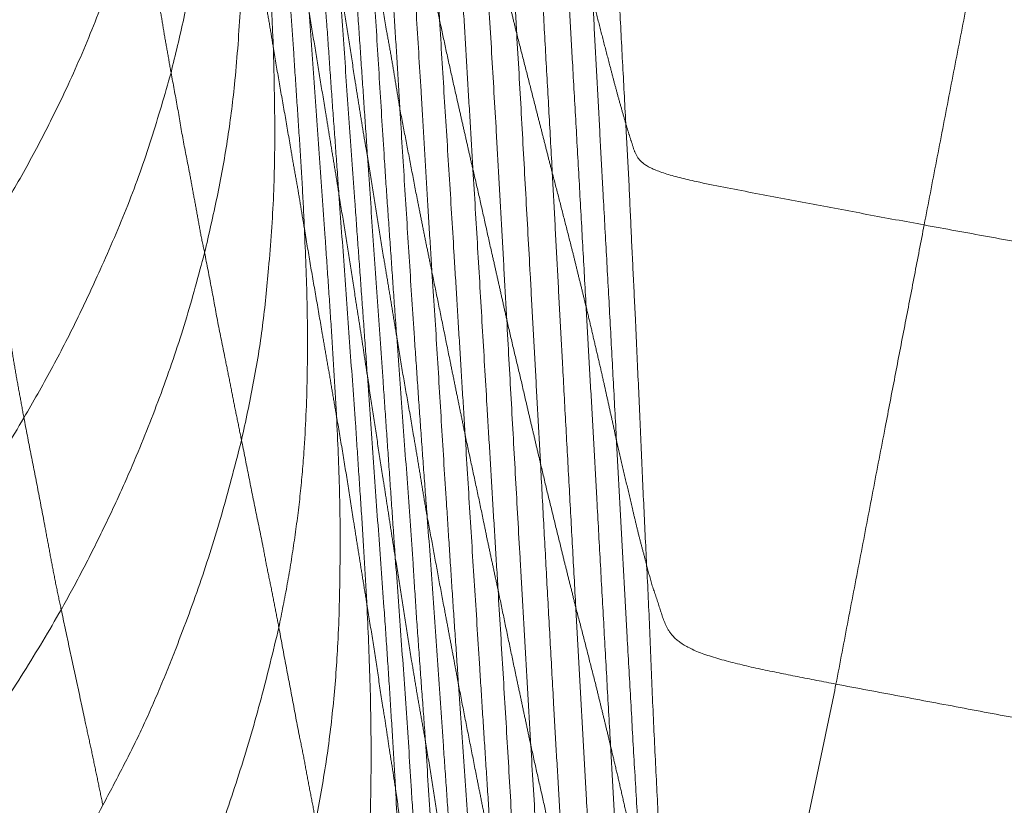
# Model space of a CAD drawing. Units: millimetres. Extents: x 0 to 420, y 0 to 297.
# Drawn here: x 166 to 170, y 80 to 83 of the extents above; entities that cross this region are included whole.
import ezdxf

# ---------------------------------------------------------------- set-up
doc = ezdxf.new("R2010")
doc.units = ezdxf.units.MM
doc.linetypes.add('SLD-Centrada-doble', pattern=[12.7, 6.35, -1.27, 1.27, -1.27, 1.27, -1.27])

msp = doc.modelspace()

# ---------------------------------------------------------------- linework, layer by layer
at = {"color": 8, "linetype": 'SLD-Centrada-doble', "lineweight": 18}
for points, knots in [([(167.86597, 85.00852), (167.87286, 84.8983), (167.88667, 84.67747), (167.90754, 84.34611), (167.92578, 84.05999), (167.94111, 83.81934), (167.95279, 83.62407), (167.96497, 83.42881), (167.97305, 83.29866), (167.97709, 83.23356)], [0, 0, 0, 0, 0.1863141, 0.3732683, 0.5600005, 0.66999, 0.7800183, 0.8899749, 1, 1, 1, 1]), ([(168.20405, 85.00464), (168.21049, 84.89087), (168.22341, 84.66303), (168.24241, 84.32129), (168.25891, 84.0262), (168.27274, 83.77805), (168.28402, 83.57678), (168.29551, 83.3755), (168.30316, 83.24134), (168.30698, 83.17423)], [0, 0, 0, 0, 0.18644, 0.3733956, 0.560113, 0.6700846, 0.7801013, 0.8900007, 1, 1, 1, 1]), ([(167.16957, 84.78316), (167.17632, 84.68041), (167.18997, 84.47267), (167.20768, 84.16154), (167.22448, 83.89089), (167.23812, 83.66384), (167.24861, 83.47969), (167.25833, 83.2954), (167.26395, 83.17244), (167.26676, 83.11093)], [0, 0, 0, 0, 0.1839844, 0.3719712, 0.5593169, 0.6694784, 0.7795886, 0.8897269, 1, 1, 1, 1]), ([(168.77328, 82.78946), (168.7687, 82.8774), (168.75949, 83.05409), (168.74553, 83.3189), (168.73151, 83.58404), (168.71488, 83.85269), (168.70074, 84.12638), (168.68362, 84.40493), (168.67604, 84.59127), (168.67225, 84.68456)], [0, 0, 0, 0, 0.13920123, 0.2796565, 0.41915145, 0.5589139, 0.70518873, 0.85241894, 1, 1, 1, 1]), ([(167.01191, 84.61467), (167.01089, 84.51439), (167.00885, 84.31344), (166.99567, 84.01179), (166.96923, 83.73192), (166.93064, 83.47427), (166.88596, 83.23971), (166.8479, 83.08425), (166.82895, 83.00683)], [0, 0, 0, 0, 0.1862098, 0.3731395, 0.5598694, 0.706395, 0.8537874, 1, 1, 1, 1]), ([(167.70148, 84.59248), (167.70824, 84.48439), (167.72178, 84.26779), (167.74224, 83.94284), (167.7587, 83.66206), (167.77297, 83.42597), (167.78442, 83.23446), (167.79607, 83.04292), (167.80373, 82.91525), (167.80756, 82.85139)], [0, 0, 0, 0, 0.1862716, 0.3732603, 0.5600021, 0.669988, 0.78002, 0.889969, 1, 1, 1, 1]), ([(168.45929, 82.57757), (168.45452, 82.66359), (168.44496, 82.83641), (168.43047, 83.09534), (168.41611, 83.35472), (168.40277, 83.59508), (168.39025, 83.81711), (168.37888, 84.0206), (168.36746, 84.2241), (168.35951, 84.35973), (168.35554, 84.42757)], [0, 0, 0, 0, 0.1394683, 0.2801953, 0.4199807, 0.5600018, 0.6699821, 0.7800285, 0.889972, 1, 1, 1, 1]), ([(167.55419, 84.36676), (167.56092, 84.26004), (167.5744, 84.04631), (167.59716, 83.72581), (167.61506, 83.44905), (167.63065, 83.21628), (167.64352, 83.02747), (167.65629, 82.8385), (167.66485, 82.71256), (167.66913, 82.64955)], [0, 0, 0, 0, 0.1863928, 0.3733073, 0.5600445, 0.6698147, 0.7799774, 0.8899017, 1, 1, 1, 1]), ([(168.01055, 84.38971), (168.0176, 84.27812), (168.03173, 84.05469), (168.05299, 83.71951), (168.0701, 83.42983), (168.08465, 83.18608), (168.09642, 82.98829), (168.10821, 82.79049), (168.11606, 82.65863), (168.11999, 82.59268)], [0, 0, 0, 0, 0.1863314, 0.3730719, 0.559803, 0.6698376, 0.7799197, 0.8899199, 1, 1, 1, 1]), ([(170.04919, 82.35575), (170.06676, 82.44702), (170.10207, 82.63039), (170.15507, 82.90527), (170.20833, 83.18056), (170.25769, 83.4357), (170.30334, 83.67137), (170.34506, 83.88737), (170.38691, 84.10339), (170.41486, 84.2474), (170.42883, 84.31941)], [0, 0, 0, 0, 0.1394572, 0.280186, 0.4199831, 0.5600117, 0.6699808, 0.7800171, 0.889987, 1, 1, 1, 1]), ([(167.43035, 84.16505), (167.4374, 84.06093), (167.45151, 83.85231), (167.47231, 83.53928), (167.49133, 83.26899), (167.50711, 83.04168), (167.52, 82.85729), (167.53359, 82.67294), (167.54243, 82.55004), (167.54685, 82.48857)], [0, 0, 0, 0, 0.1862724, 0.3732601, 0.5600015, 0.6699874, 0.7800208, 0.8899697, 1, 1, 1, 1]), ([(167.28917, 84.0431), (167.29604, 83.93732), (167.30979, 83.72547), (167.33253, 83.40777), (167.35066, 83.13333), (167.36606, 82.90251), (167.3785, 82.71525), (167.39053, 82.52792), (167.3964, 82.40289), (167.39933, 82.34034)], [0, 0, 0, 0, 0.1864026, 0.3732872, 0.5600037, 0.6699886, 0.7800211, 0.889969, 1, 1, 1, 1]), ([(167.83769, 83.91337), (167.8461, 83.87114), (167.86293, 83.78652), (167.88939, 83.6597), (167.91189, 83.5503), (167.93075, 83.45799), (167.94612, 83.38316), (167.96131, 83.30827), (167.97183, 83.25846), (167.97709, 83.23356)], [0, 0, 0, 0, 0.1862767, 0.3732392, 0.5599212, 0.6699406, 0.7800022, 0.88998, 1, 1, 1, 1]), ([(167.83769, 83.91337), (167.84441, 83.80415), (167.85785, 83.58532), (167.87811, 83.25707), (167.89524, 82.97339), (167.90944, 82.73494), (167.9211, 82.5415), (167.9326, 82.34805), (167.94056, 82.21914), (167.94454, 82.15466)], [0, 0, 0, 0, 0.1863122, 0.37325466, 0.56008291, 0.6700249, 0.7800683, 0.89000239, 1, 1, 1, 1]), ([(167.13449, 83.87932), (167.13587, 83.77702), (167.13863, 83.57201), (167.1258, 83.26402), (167.10506, 82.9781), (167.07162, 82.71454), (167.0276, 82.47489), (166.99089, 82.31593), (166.97261, 82.23678)], [0, 0, 0, 0, 0.1862611, 0.3732526, 0.5599992, 0.7065177, 0.8538641, 1, 1, 1, 1]), ([(167.13449, 83.87932), (167.14263, 83.83161), (167.15894, 83.73605), (167.18295, 83.59272), (167.20501, 83.46904), (167.22266, 83.36472), (167.23815, 83.28038), (167.25336, 83.19587), (167.26229, 83.13925), (167.26676, 83.11093)], [0, 0, 0, 0, 0.1864145, 0.3733289, 0.560043, 0.6700269, 0.7800427, 0.889976, 1, 1, 1, 1]), ([(168.60376, 82.00605), (168.59896, 82.09289), (168.58932, 82.26739), (168.57492, 82.52895), (168.56017, 82.79106), (168.54647, 83.03387), (168.5337, 83.25808), (168.52194, 83.46363), (168.5102, 83.66925), (168.50236, 83.80632), (168.49845, 83.87488)], [0, 0, 0, 0, 0.13938356, 0.28007074, 0.41998432, 0.55999042, 0.66990133, 0.77996511, 0.88994236, 1, 1, 1, 1]), ([(166.69245, 83.77565), (166.6643, 83.6833), (166.60788, 83.49824), (166.50657, 83.22429), (166.40034, 82.97341), (166.28799, 82.74657), (166.17887, 82.54127), (166.09647, 82.40862), (166.05545, 82.3426)], [0, 0, 0, 0, 0.1862666, 0.3732668, 0.5599831, 0.7065148, 0.8539218, 1, 1, 1, 1]), ([(166.69245, 83.77565), (166.70535, 83.70388), (166.73113, 83.56035), (166.76281, 83.38841), (166.78592, 83.2602), (166.79915, 83.17596), (166.81464, 83.09127), (166.82418, 83.03499), (166.82895, 83.00683)], [0, 0, 0, 0, 0.28004714, 0.55999655, 0.66997854, 0.78001575, 0.8899665, 1, 1, 1, 1]), ([(168.15967, 83.77125), (168.16891, 83.73421), (168.18744, 83.65999), (168.21525, 83.54849), (168.23894, 83.45225), (168.2588, 83.37124), (168.27489, 83.30561), (168.29093, 83.23994), (168.30163, 83.19614), (168.30698, 83.17423)], [0, 0, 0, 0, 0.1863076, 0.3732689, 0.5600036, 0.6699911, 0.7800195, 0.8899609, 1, 1, 1, 1]), ([(168.15967, 83.77125), (168.16642, 83.65825), (168.17994, 83.43187), (168.19976, 83.09213), (168.21719, 82.79876), (168.23111, 82.55198), (168.24226, 82.35178), (168.25339, 82.15155), (168.26071, 82.01808), (168.26437, 81.95132)], [0, 0, 0, 0, 0.1863194, 0.3732705, 0.5600019, 0.6699879, 0.7800201, 0.8899694, 1, 1, 1, 1]), ([(167.6814, 83.60909), (167.68944, 83.56206), (167.70556, 83.4678), (167.72701, 83.32627), (167.74715, 83.20409), (167.76646, 83.10145), (167.78015, 83.01811), (167.79409, 82.93475), (167.80307, 82.87918), (167.80756, 82.85139)], [0, 0, 0, 0, 0.186272, 0.3732643, 0.5600028, 0.6699881, 0.7800211, 0.8899704, 1, 1, 1, 1]), ([(167.6814, 83.60909), (167.68787, 83.50155), (167.70082, 83.28615), (167.72099, 82.96298), (167.73787, 82.6837), (167.75381, 82.44894), (167.76714, 82.25863), (167.78025, 82.06824), (167.78946, 81.94127), (167.79407, 81.87773)], [0, 0, 0, 0, 0.1862974, 0.3731354, 0.559928, 0.669953, 0.7799472, 0.8898714, 1, 1, 1, 1]), ([(167.54906, 83.40539), (167.55634, 83.35811), (167.57094, 83.26333), (167.59309, 83.12054), (167.61245, 82.99611), (167.62836, 82.8928), (167.64246, 82.80573), (167.65645, 82.71807), (167.66491, 82.67235), (167.66913, 82.64955)], [0, 0, 0, 0, 0.1862554, 0.3733607, 0.560218, 0.6702497, 0.7804878, 0.8905405, 1, 1, 1, 1]), ([(167.54906, 83.40539), (167.55618, 83.30019), (167.57045, 83.08938), (167.59145, 82.773), (167.61223, 82.49994), (167.62817, 82.26988), (167.64192, 82.08369), (167.65525, 81.89737), (167.6641, 81.773), (167.66853, 81.71072)], [0, 0, 0, 0, 0.1862137, 0.3731722, 0.5598549, 0.6700561, 0.779939, 0.8897922, 1, 1, 1, 1]), ([(168.63203, 83.32047), (168.64052, 83.28752), (168.65752, 83.22156), (168.68294, 83.12252), (168.70554, 83.03687), (168.72433, 82.96485), (168.7398, 82.90645), (168.75649, 82.84803), (168.76768, 82.80898), (168.77328, 82.78946)], [0, 0, 0, 0, 0.1864474, 0.3733147, 0.5600271, 0.6700104, 0.7800489, 0.8899918, 1, 1, 1, 1]), ([(168.73368, 81.43352), (168.72897, 81.52126), (168.71951, 81.69752), (168.7055, 81.96163), (168.69082, 82.22615), (168.67746, 82.4713), (168.66518, 82.69776), (168.65417, 82.90531), (168.64306, 83.11289), (168.63571, 83.25126), (168.63203, 83.32047)], [0, 0, 0, 0, 0.139467, 0.2801954, 0.4199725, 0.5600073, 0.6699888, 0.7800213, 0.8899701, 1, 1, 1, 1]), ([(167.41981, 83.26595), (167.42765, 83.21767), (167.44336, 83.12094), (167.46692, 82.97583), (167.48785, 82.85051), (167.50502, 82.74511), (167.51904, 82.65962), (167.53307, 82.5741), (167.54226, 82.51708), (167.54685, 82.48857)], [0, 0, 0, 0, 0.18627041, 0.3732632, 0.56000453, 0.66998504, 0.78001635, 0.88997163, 1, 1, 1, 1]), ([(167.41981, 83.26595), (167.42714, 83.15874), (167.44184, 82.9439), (167.46457, 82.62148), (167.48545, 82.34333), (167.50098, 82.1093), (167.51421, 81.9192), (167.52578, 81.72885), (167.53305, 81.60197), (167.53668, 81.53852)], [0, 0, 0, 0, 0.1862471, 0.3732618, 0.5598612, 0.6696444, 0.7798481, 0.8899104, 1, 1, 1, 1]), ([(167.97709, 83.23356), (167.98556, 83.1937), (168.00253, 83.11386), (168.02881, 82.99449), (168.05243, 82.89086), (168.07208, 82.80385), (168.08805, 82.73329), (168.10398, 82.66254), (168.11466, 82.61596), (168.11999, 82.59268)], [0, 0, 0, 0, 0.1863555, 0.3732473, 0.5600425, 0.6700594, 0.7801244, 0.8901036, 1, 1, 1, 1]), ([(167.97709, 83.23356), (167.98382, 83.12334), (167.99731, 82.90247), (168.01854, 82.57118), (168.03587, 82.28496), (168.05059, 82.04426), (168.06249, 81.84901), (168.07446, 81.65372), (168.08249, 81.52357), (168.0865, 81.45847)], [0, 0, 0, 0, 0.1862719, 0.3732635, 0.5599964, 0.6699861, 0.7800235, 0.8899737, 1, 1, 1, 1]), ([(168.30698, 83.17423), (168.31656, 83.13718), (168.33575, 83.06294), (168.36403, 82.95159), (168.3885, 82.85541), (168.4092, 82.77445), (168.42594, 82.70884), (168.44261, 82.6432), (168.45373, 82.59945), (168.45929, 82.57757)], [0, 0, 0, 0, 0.1862754, 0.3732598, 0.5600005, 0.6699907, 0.7800286, 0.8899695, 1, 1, 1, 1]), ([(168.30698, 83.17423), (168.31357, 83.06011), (168.32678, 82.83148), (168.34583, 82.48832), (168.36221, 82.19171), (168.37574, 81.94217), (168.38668, 81.73985), (168.39797, 81.53771), (168.40522, 81.40295), (168.40884, 81.33554)], [0, 0, 0, 0, 0.1862578, 0.3731403, 0.5599935, 0.670072, 0.7801369, 0.8900159, 1, 1, 1, 1]), ([(167.26676, 83.11093), (167.2692, 83.00682), (167.2741, 82.79812), (167.27091, 82.48446), (167.24904, 82.19316), (167.22281, 81.92422), (167.18327, 81.67926), (167.14799, 81.51687), (167.13043, 81.43598)], [0, 0, 0, 0, 0.1861716, 0.3732234, 0.5598935, 0.7064689, 0.8538056, 1, 1, 1, 1]), ([(167.26676, 83.11093), (167.27483, 83.06321), (167.29101, 82.96759), (167.31668, 82.8237), (167.33801, 82.69931), (167.35555, 82.59479), (167.37153, 82.51012), (167.38498, 82.42531), (167.39455, 82.36867), (167.39933, 82.34034)], [0, 0, 0, 0, 0.1862661, 0.3732752, 0.560031, 0.6700181, 0.7800407, 0.8899809, 1, 1, 1, 1]), ([(166.82895, 83.00683), (166.80172, 82.91189), (166.74716, 82.7217), (166.64741, 82.43996), (166.53595, 82.18391), (166.42748, 81.94922), (166.31842, 81.73787), (166.23944, 81.59948), (166.20015, 81.53061)], [0, 0, 0, 0, 0.1863077, 0.3732238, 0.5600628, 0.706469, 0.8539349, 1, 1, 1, 1]), ([(166.82895, 83.00683), (166.83815, 82.95897), (166.85658, 82.86307), (166.87944, 82.72), (166.90561, 82.59533), (166.92423, 82.49104), (166.94011, 82.40639), (166.95432, 82.32188), (166.96651, 82.26515), (166.97261, 82.23678)], [0, 0, 0, 0, 0.186266, 0.3732611, 0.5600035, 0.6699882, 0.7800199, 0.8899661, 1, 1, 1, 1]), ([(167.80756, 82.85139), (167.81588, 82.80816), (167.83254, 82.72157), (167.85786, 82.59127), (167.87902, 82.47886), (167.89811, 82.38445), (167.91317, 82.30781), (167.92897, 82.23126), (167.93935, 82.1802), (167.94454, 82.15466)], [0, 0, 0, 0, 0.1863152, 0.3732719, 0.5600039, 0.6699882, 0.7800216, 0.8899696, 1, 1, 1, 1]), ([(167.80756, 82.85139), (167.81426, 82.74293), (167.82767, 82.52563), (167.84834, 82.19959), (167.86646, 81.91805), (167.88291, 81.68139), (167.89611, 81.48938), (167.90987, 81.2974), (167.91968, 81.16949), (167.92458, 81.1055)], [0, 0, 0, 0, 0.1863138, 0.3732696, 0.5600023, 0.6699886, 0.780021, 0.8899688, 1, 1, 1, 1]), ([(168.77328, 82.78946), (168.77778, 82.77457), (168.78663, 82.74523), (168.80125, 82.70079), (168.81411, 82.65686), (168.84512, 82.61393), (168.93268, 82.57513), (169.09633, 82.53491), (169.3144, 82.49396), (169.55878, 82.44733), (169.80406, 82.40124), (169.96766, 82.37088), (170.04919, 82.35575)], [0, 0, 0, 0, 0.084412, 0.166371, 0.2507257, 0.3336777, 0.4164785, 0.4992914, 0.6247437, 0.7496965, 0.8752762, 1, 1, 1, 1]), ([(168.8626, 80.9018), (168.85827, 80.9893), (168.84956, 81.16516), (168.83814, 81.42889), (168.82628, 81.69331), (168.81558, 81.93865), (168.80401, 82.16539), (168.79421, 82.37335), (168.78508, 82.58147), (168.77722, 82.72009), (168.77328, 82.78946)], [0, 0, 0, 0, 0.1390576, 0.2794951, 0.4190774, 0.5591714, 0.6693242, 0.7795279, 0.8896805, 1, 1, 1, 1]), ([(167.66913, 82.64955), (167.67679, 82.60158), (167.69215, 82.50547), (167.71444, 82.36141), (167.73484, 82.23707), (167.75215, 82.13251), (167.76624, 82.04767), (167.78, 81.96283), (167.78937, 81.90611), (167.79407, 81.87773)], [0, 0, 0, 0, 0.1862719, 0.3732636, 0.5599678, 0.6699391, 0.7799534, 0.8898965, 1, 1, 1, 1]), ([(167.66913, 82.64955), (167.67635, 82.54291), (167.69081, 82.32926), (167.71327, 82.00878), (167.73246, 81.73199), (167.74872, 81.49923), (167.7617, 81.31039), (167.77463, 81.12151), (167.78351, 80.99563), (167.78795, 80.93267)], [0, 0, 0, 0, 0.1863102, 0.3732789, 0.5600028, 0.6699862, 0.7800143, 0.8899656, 1, 1, 1, 1]), ([(168.11999, 82.59268), (168.12914, 82.55335), (168.1475, 82.4745), (168.17412, 82.35429), (168.19727, 82.25066), (168.21696, 82.16383), (168.23286, 82.09321), (168.2486, 82.02208), (168.25912, 81.97491), (168.26437, 81.95132)], [0, 0, 0, 0, 0.1859447, 0.3728746, 0.5595508, 0.6695195, 0.7796675, 0.8898216, 1, 1, 1, 1]), ([(168.11999, 82.59268), (168.12669, 82.48121), (168.14011, 82.25768), (168.15985, 81.922), (168.17693, 81.63203), (168.19149, 81.3885), (168.20318, 81.19105), (168.21531, 80.99309), (168.22336, 80.86097), (168.22738, 80.79489)], [0, 0, 0, 0, 0.1860572, 0.3731294, 0.5599527, 0.6697926, 0.779539, 0.8897324, 1, 1, 1, 1]), ([(168.45929, 82.57757), (168.46863, 82.54214), (168.48736, 82.47116), (168.51438, 82.36434), (168.53842, 82.27226), (168.55746, 82.19477), (168.57285, 82.13185), (168.58823, 82.06895), (168.59858, 82.02703), (168.60376, 82.00605)], [0, 0, 0, 0, 0.1863223, 0.3732747, 0.5600052, 0.6699846, 0.7800196, 0.8899694, 1, 1, 1, 1]), ([(168.55969, 80.72009), (168.55494, 80.80643), (168.54541, 80.9799), (168.5312, 81.23993), (168.51709, 81.50031), (168.50383, 81.74162), (168.4918, 81.96457), (168.48103, 82.16891), (168.47014, 82.37322), (168.4629, 82.50944), (168.45929, 82.57757)], [0, 0, 0, 0, 0.1394598, 0.2801998, 0.4199757, 0.5599915, 0.6699999, 0.7800263, 0.8899743, 1, 1, 1, 1]), ([(167.54685, 82.48857), (167.55467, 82.44029), (167.57034, 82.34357), (167.59337, 82.19838), (167.61245, 82.07292), (167.62905, 81.96747), (167.64278, 81.88194), (167.65548, 81.79631), (167.66418, 81.73926), (167.66853, 81.71072)], [0, 0, 0, 0, 0.1863289, 0.373275, 0.5600047, 0.6699884, 0.7800214, 0.8899701, 1, 1, 1, 1]), ([(167.54685, 82.48857), (167.55467, 82.37963), (167.57031, 82.16155), (167.59354, 81.83434), (167.61527, 81.55197), (167.63022, 81.31416), (167.64375, 81.12137), (167.65573, 80.9284), (167.66281, 80.79971), (167.66635, 80.73534)], [0, 0, 0, 0, 0.1864792, 0.37329, 0.5600023, 0.6699913, 0.7800165, 0.8899724, 1, 1, 1, 1]), ([(169.67216, 80.39261), (169.68951, 80.48388), (169.72437, 80.6672), (169.77742, 80.94198), (169.82994, 81.21712), (169.87897, 81.4722), (169.92423, 81.70781), (169.96591, 81.92378), (170.00758, 82.13977), (170.03531, 82.28374), (170.04919, 82.35575)], [0, 0, 0, 0, 0.1394954, 0.2802008, 0.419973, 0.5600055, 0.669988, 0.7800208, 0.889967, 1, 1, 1, 1]), ([(170.04919, 82.35575), (170.13953, 82.33931), (170.32101, 82.30629), (170.59382, 82.257), (170.86655, 82.20705), (171.11959, 82.1613), (171.35314, 82.11912), (171.56714, 82.08044), (171.78144, 82.04176), (171.92417, 82.01559), (171.99566, 82.00248)], [0, 0, 0, 0, 0.13944596, 0.2801319, 0.42009677, 0.56007306, 0.66993772, 0.77985732, 0.88973983, 1, 1, 1, 1]), ([(166.05545, 82.3426), (166.07034, 82.2662), (166.10012, 82.11337), (166.13295, 81.932), (166.15201, 81.79869), (166.1672, 81.70991), (166.18386, 81.62011), (166.19472, 81.56045), (166.20015, 81.53061)], [0, 0, 0, 0, 0.2798816, 0.5599248, 0.6699482, 0.7799745, 0.8899443, 1, 1, 1, 1]), ([(167.39933, 82.34034), (167.40379, 82.23443), (167.41273, 82.0222), (167.41339, 81.70307), (167.40199, 81.4272), (167.38172, 81.19549), (167.35728, 81.00803), (167.32765, 80.82098), (167.30257, 80.69697), (167.29003, 80.63494)], [0, 0, 0, 0, 0.1862855, 0.3732785, 0.5600078, 0.6699941, 0.7800135, 0.8899687, 1, 1, 1, 1]), ([(167.39933, 82.34034), (167.4075, 82.29054), (167.42385, 82.19079), (167.45016, 82.04136), (167.47217, 81.91222), (167.49077, 81.80328), (167.50662, 81.71493), (167.52122, 81.62673), (167.53153, 81.56793), (167.53668, 81.53852)], [0, 0, 0, 0, 0.1863515, 0.373244, 0.5599479, 0.6699629, 0.7800221, 0.8899701, 1, 1, 1, 1]), ([(166.97261, 82.23678), (166.94632, 82.1391), (166.89364, 81.94335), (166.79514, 81.6533), (166.69853, 81.40584), (166.60836, 81.20041), (166.53035, 81.03538), (166.44773, 80.87196), (166.38908, 80.76444), (166.35974, 80.71066)], [0, 0, 0, 0, 0.18625969, 0.37324151, 0.5599788, 0.66997005, 0.78000819, 0.88996416, 1, 1, 1, 1]), ([(166.97261, 82.23678), (166.98246, 82.18701), (167.0022, 82.08735), (167.02874, 81.93828), (167.05537, 81.80903), (167.07753, 81.70036), (167.09428, 81.61235), (167.11237, 81.52418), (167.12441, 81.46539), (167.13043, 81.43598)], [0, 0, 0, 0, 0.1863983, 0.3732865, 0.5600002, 0.6699846, 0.7800184, 0.8899697, 1, 1, 1, 1]), ([(167.94454, 82.15466), (167.95339, 82.11144), (167.97111, 82.02483), (167.99763, 81.89488), (168.02035, 81.7826), (168.03957, 81.6882), (168.05522, 81.61163), (168.07084, 81.53505), (168.08128, 81.484), (168.0865, 81.45847)], [0, 0, 0, 0, 0.18627109, 0.37326266, 0.5600037, 0.66998831, 0.78002181, 0.88996934, 1, 1, 1, 1]), ([(167.94454, 82.15466), (167.95183, 82.04511), (167.96643, 81.8257), (167.98564, 81.49627), (168.00369, 81.21181), (168.01925, 80.97262), (168.03173, 80.77858), (168.04505, 80.58453), (168.05382, 80.45517), (168.0582, 80.39047)], [0, 0, 0, 0, 0.1863276, 0.3732022, 0.5599671, 0.6699456, 0.7799716, 0.8899498, 1, 1, 1, 1]), ([(168.60376, 82.00605), (168.61022, 81.97947), (168.62321, 81.92606), (168.64145, 81.84592), (168.66043, 81.76568), (168.67731, 81.69134), (168.69249, 81.62258), (168.70642, 81.55955), (168.72032, 81.49658), (168.72923, 81.45455), (168.73368, 81.43352)], [0, 0, 0, 0, 0.1394657, 0.280197, 0.4199736, 0.5600024, 0.6699876, 0.7800239, 0.8899685, 1, 1, 1, 1]), ([(168.70831, 80.12854), (168.70337, 80.21598), (168.69344, 80.39146), (168.67894, 80.65428), (168.66421, 80.91738), (168.65074, 81.16137), (168.6384, 81.38676), (168.62688, 81.59317), (168.61528, 81.79958), (168.6076, 81.93721), (168.60376, 82.00605)], [0, 0, 0, 0, 0.1396763, 0.280317, 0.4200344, 0.560094, 0.6701593, 0.7800829, 0.8899958, 1, 1, 1, 1]), ([(168.26437, 81.95132), (168.27318, 81.91312), (168.29082, 81.8366), (168.31883, 81.72226), (168.34155, 81.62242), (168.3611, 81.53824), (168.377, 81.47064), (168.39293, 81.40308), (168.40353, 81.35806), (168.40884, 81.33554)], [0, 0, 0, 0, 0.1862391, 0.373027, 0.5599844, 0.6701641, 0.7801779, 0.8900482, 1, 1, 1, 1]), ([(168.26437, 81.95132), (168.27065, 81.8383), (168.28322, 81.61183), (168.30207, 81.27205), (168.31878, 80.9786), (168.33279, 80.73182), (168.34419, 80.53165), (168.35547, 80.33142), (168.36333, 80.19799), (168.36725, 80.13124)], [0, 0, 0, 0, 0.1862721, 0.3732605, 0.5600022, 0.6699884, 0.7800201, 0.8899695, 1, 1, 1, 1]), ([(167.79407, 81.87773), (167.80178, 81.82987), (167.81724, 81.73393), (167.84332, 81.58962), (167.86466, 81.46517), (167.88234, 81.36061), (167.89623, 81.27546), (167.91, 81.19028), (167.91972, 81.13376), (167.92458, 81.1055)], [0, 0, 0, 0, 0.18617079, 0.37324364, 0.55997298, 0.66992096, 0.78001181, 0.8900164, 1, 1, 1, 1]), ([(167.79407, 81.87773), (167.80173, 81.77024), (167.81708, 81.55489), (167.84141, 81.23198), (167.86133, 80.95269), (167.87588, 80.71778), (167.88913, 80.52723), (167.90333, 80.33677), (167.91243, 80.20981), (167.91699, 80.14632)], [0, 0, 0, 0, 0.1862498, 0.3731146, 0.5599763, 0.6699026, 0.7800046, 0.8899782, 1, 1, 1, 1]), ([(167.66853, 81.71072), (167.676, 81.66241), (167.69095, 81.56561), (167.71229, 81.4203), (167.73206, 81.29489), (167.74837, 81.1894), (167.76145, 81.10383), (167.77448, 81.01822), (167.78346, 80.96119), (167.78795, 80.93267)], [0, 0, 0, 0, 0.1862716, 0.3732629, 0.5600054, 0.6699896, 0.7800219, 0.8899701, 1, 1, 1, 1]), ([(167.66853, 81.71072), (167.6764, 81.60105), (167.69216, 81.38139), (167.71524, 81.05162), (167.73657, 80.76724), (167.75281, 80.52792), (167.76587, 80.33356), (167.77765, 80.13913), (167.78516, 80.00946), (167.78892, 79.94457)], [0, 0, 0, 0, 0.1863882, 0.3733363, 0.559937, 0.6698597, 0.779966, 0.8899058, 1, 1, 1, 1]), ([(166.20015, 81.53061), (166.1477, 81.44383), (166.04254, 81.26985), (165.86346, 81.0194), (165.70148, 80.80734), (165.55691, 80.63413), (165.43613, 80.49595), (165.31437, 80.35835), (165.22933, 80.26946), (165.18678, 80.22499)], [0, 0, 0, 0, 0.1860984, 0.373087, 0.5597733, 0.6698116, 0.7799022, 0.889887, 1, 1, 1, 1]), ([(166.20015, 81.53061), (166.20987, 81.47992), (166.22937, 81.37831), (166.26006, 81.22445), (166.28509, 81.09299), (166.30571, 80.98195), (166.32237, 80.89228), (166.34012, 80.80196), (166.3532, 80.74111), (166.35974, 80.71066)], [0, 0, 0, 0, 0.1862238, 0.3732621, 0.5599891, 0.67, 0.7800162, 0.8899468, 1, 1, 1, 1]), ([(167.53668, 81.53852), (167.54179, 81.43108), (167.55203, 81.21574), (167.55283, 80.89183), (167.54607, 80.59068), (167.52518, 80.31253), (167.49458, 80.05854), (167.46331, 79.89004), (167.44773, 79.8061)], [0, 0, 0, 0, 0.1861495, 0.3730721, 0.5598448, 0.7063791, 0.8537139, 1, 1, 1, 1]), ([(167.53668, 81.53852), (167.54508, 81.48876), (167.56191, 81.38903), (167.58653, 81.23918), (167.60654, 81.10951), (167.62345, 81.00064), (167.63781, 80.91213), (167.65183, 80.82382), (167.66151, 80.76484), (167.66635, 80.73534)], [0, 0, 0, 0, 0.186221, 0.3731983, 0.559947, 0.6699294, 0.7799841, 0.8899388, 1, 1, 1, 1]), ([(167.13043, 81.43598), (167.10484, 81.33631), (167.05358, 81.13657), (166.96083, 80.83962), (166.86702, 80.58655), (166.78226, 80.37547), (166.70803, 80.20582), (166.62469, 80.0393), (166.56656, 79.9293), (166.53747, 79.87427)], [0, 0, 0, 0, 0.1862165, 0.3732007, 0.559971, 0.6699206, 0.7799652, 0.8899151, 1, 1, 1, 1]), ([(167.13043, 81.43598), (167.14043, 81.38623), (167.16048, 81.28654), (167.18934, 81.13714), (167.21799, 81.00758), (167.23701, 80.89934), (167.25606, 80.81101), (167.27334, 80.72295), (167.28446, 80.66429), (167.29003, 80.63494)], [0, 0, 0, 0, 0.18627209, 0.37326334, 0.5600027, 0.66998968, 0.78001976, 0.8899693, 1, 1, 1, 1]), ([(168.0865, 81.45847), (168.09527, 81.4173), (168.11285, 81.33482), (168.13952, 81.21086), (168.16221, 81.10388), (168.18029, 81.01382), (168.19604, 80.94086), (168.2117, 80.86788), (168.22215, 80.81923), (168.22738, 80.79489)], [0, 0, 0, 0, 0.1863171, 0.3732723, 0.5600037, 0.6699886, 0.7800217, 0.8899694, 1, 1, 1, 1]), ([(168.0865, 81.45847), (168.09322, 81.34772), (168.10668, 81.12586), (168.1279, 80.79301), (168.14618, 80.50557), (168.16145, 80.26382), (168.17408, 80.06773), (168.18681, 79.87163), (168.19539, 79.74091), (168.19968, 79.67552)], [0, 0, 0, 0, 0.1863218, 0.3732672, 0.5600016, 0.6699901, 0.780016, 0.889966, 1, 1, 1, 1]), ([(168.73368, 81.43352), (168.74141, 81.40058), (168.75689, 81.3346), (168.78014, 81.23525), (168.79975, 81.14969), (168.81739, 81.07759), (168.83114, 81.01914), (168.84705, 80.96046), (168.85742, 80.92136), (168.8626, 80.9018)], [0, 0, 0, 0, 0.1864343, 0.3732947, 0.5600047, 0.6699882, 0.7800222, 0.889969, 1, 1, 1, 1]), ([(168.83992, 79.53596), (168.83477, 79.62416), (168.82445, 79.80136), (168.80889, 80.06695), (168.7939, 80.33295), (168.77988, 80.57949), (168.76781, 80.80727), (168.7565, 81.01601), (168.74508, 81.22477), (168.73748, 81.36392), (168.73368, 81.43352)], [0, 0, 0, 0, 0.13946608, 0.28019858, 0.41997342, 0.56000368, 0.66999215, 0.78001781, 0.88997623, 1, 1, 1, 1]), ([(168.40884, 81.33554), (168.4178, 81.29732), (168.43578, 81.2207), (168.46458, 81.10545), (168.48869, 81.00628), (168.50908, 80.92264), (168.52594, 80.85587), (168.54279, 80.78789), (168.55405, 80.7427), (168.55969, 80.72009)], [0, 0, 0, 0, 0.1862751, 0.3733898, 0.560159, 0.6701348, 0.779908, 0.8898992, 1, 1, 1, 1]), ([(168.40884, 81.33554), (168.41339, 81.25009), (168.42253, 81.07838), (168.43633, 80.82098), (168.45074, 80.56315), (168.46404, 80.32418), (168.47628, 80.10356), (168.48825, 79.90149), (168.50022, 79.69916), (168.50821, 79.56427), (168.5122, 79.4968)], [0, 0, 0, 0, 0.1394081, 0.2801159, 0.4199298, 0.56, 0.6699458, 0.7798926, 0.8899078, 1, 1, 1, 1]), ([(167.92458, 81.1055), (167.93309, 81.06124), (167.95013, 80.97254), (167.97401, 80.8386), (167.99602, 80.7234), (168.01433, 80.62662), (168.02892, 80.54787), (168.04355, 80.46919), (168.05331, 80.41672), (168.0582, 80.39047)], [0, 0, 0, 0, 0.18627609, 0.37326777, 0.55998628, 0.6699419, 0.77999061, 0.88995503, 1, 1, 1, 1]), ([(167.92458, 81.1055), (167.93261, 80.99716), (167.9487, 80.78007), (167.97138, 80.45423), (167.99034, 80.17273), (168.00728, 79.9361), (168.01993, 79.74406), (168.0326, 79.55198), (168.04094, 79.42394), (168.04512, 79.3599)], [0, 0, 0, 0, 0.1862715, 0.3732607, 0.5600024, 0.6699876, 0.780021, 0.8899694, 1, 1, 1, 1]), ([(167.78795, 80.93267), (167.79596, 80.88383), (167.81201, 80.78599), (167.83421, 80.63904), (167.85448, 80.51221), (167.87214, 80.40563), (167.88635, 80.31912), (167.90182, 80.23275), (167.91193, 80.17514), (167.91699, 80.14632)], [0, 0, 0, 0, 0.1863274, 0.3732745, 0.5600044, 0.6699891, 0.7800213, 0.8899698, 1, 1, 1, 1]), ([(167.78795, 80.93267), (167.79583, 80.82212), (167.81161, 80.60078), (167.83668, 80.26879), (167.85398, 79.98178), (167.86947, 79.74046), (167.88194, 79.54465), (167.89597, 79.34897), (167.90355, 79.21838), (167.90734, 79.15307)], [0, 0, 0, 0, 0.18643851, 0.37329221, 0.56000345, 0.66998672, 0.78002403, 0.88997204, 1, 1, 1, 1]), ([(168.8626, 80.9018), (168.87014, 80.87231), (168.88527, 80.81313), (168.91819, 80.72326), (168.9383, 80.64896), (168.97884, 80.58719), (169.05346, 80.5375), (169.19157, 80.4926), (169.34739, 80.45654), (169.50926, 80.42396), (169.61725, 80.40318), (169.67216, 80.39261)], [0, 0, 0, 0, 0.1662508, 0.333627, 0.50024, 0.5839748, 0.6667252, 0.7495634, 0.834069, 0.915627, 1, 1, 1, 1]), ([(168.95961, 78.97285), (168.95439, 79.06219), (168.94391, 79.24176), (168.92798, 79.51109), (168.91423, 79.78113), (168.90059, 80.05515), (168.88679, 80.3343), (168.87668, 80.61815), (168.86729, 80.80746), (168.8626, 80.9018)], [0, 0, 0, 0, 0.139037, 0.2794451, 0.4190342, 0.5590528, 0.7055248, 0.8532585, 1, 1, 1, 1]), ([(168.22738, 80.79489), (168.23596, 80.75368), (168.25315, 80.67109), (168.27886, 80.54719), (168.3016, 80.4402), (168.32071, 80.35021), (168.3362, 80.27724), (168.35173, 80.20423), (168.36208, 80.15558), (168.36725, 80.13124)], [0, 0, 0, 0, 0.1862709, 0.3732622, 0.5600037, 0.6699884, 0.7800212, 0.8899695, 1, 1, 1, 1]), ([(168.22738, 80.79489), (168.23407, 80.68301), (168.24746, 80.4588), (168.26783, 80.12228), (168.28482, 79.83147), (168.29938, 79.58708), (168.31088, 79.3889), (168.32369, 79.19082), (168.33256, 79.05877), (168.337, 78.9927)], [0, 0, 0, 0, 0.1862688, 0.3732548, 0.5601198, 0.6700872, 0.7800784, 0.8899702, 1, 1, 1, 1]), ([(166.35974, 80.71066), (166.30707, 80.6209), (166.20152, 80.44104), (166.02641, 80.17896), (165.86102, 79.96053), (165.71774, 79.77941), (165.59441, 79.63713), (165.46902, 79.49629), (165.38272, 79.4044), (165.33956, 79.35844)], [0, 0, 0, 0, 0.1862617, 0.3732468, 0.5599895, 0.6699826, 0.7800254, 0.8899696, 1, 1, 1, 1]), ([(166.35974, 80.71066), (166.37066, 80.65878), (166.39251, 80.5549), (166.4269, 80.39817), (166.45522, 80.26359), (166.47992, 80.14979), (166.49977, 80.05779), (166.51875, 79.96601), (166.53123, 79.90486), (166.53747, 79.87427)], [0, 0, 0, 0, 0.1863976, 0.373287, 0.5599959, 0.6699967, 0.7800168, 0.8899641, 1, 1, 1, 1]), ([(167.66635, 80.73534), (167.6713, 80.6263), (167.68121, 80.4078), (167.68624, 80.07943), (167.68099, 79.77414), (167.66551, 79.49214), (167.63788, 79.23467), (167.61133, 79.06357), (167.5981, 78.97831)], [0, 0, 0, 0, 0.18628099, 0.37327311, 0.5600194, 0.70656219, 0.85378109, 1, 1, 1, 1]), ([(167.66635, 80.73534), (167.67426, 80.68633), (167.69011, 80.58812), (167.71266, 80.44024), (167.73198, 80.31295), (167.74925, 80.20581), (167.7614, 80.11876), (167.77594, 80.03162), (167.78459, 79.97359), (167.78892, 79.94457)], [0, 0, 0, 0, 0.18627188, 0.37324775, 0.55991229, 0.66988477, 0.77992626, 0.88994214, 1, 1, 1, 1]), ([(168.55969, 80.72009), (168.5693, 80.68355), (168.58858, 80.61031), (168.61679, 80.49921), (168.64141, 80.40441), (168.66078, 80.32405), (168.67675, 80.25892), (168.6927, 80.19383), (168.70311, 80.15031), (168.70831, 80.12854)], [0, 0, 0, 0, 0.1862504, 0.3732854, 0.5599474, 0.66994, 0.7799809, 0.8899362, 1, 1, 1, 1]), ([(168.66663, 78.86309), (168.66141, 78.94943), (168.65092, 79.12287), (168.63481, 79.38265), (168.61958, 79.64299), (168.60618, 79.88429), (168.59373, 80.1072), (168.58207, 80.31146), (168.57092, 80.51578), (168.56343, 80.65197), (168.55969, 80.72009)], [0, 0, 0, 0, 0.1394756, 0.2801966, 0.419973, 0.5600017, 0.6699899, 0.7800247, 0.8899752, 1, 1, 1, 1]), ([(167.29003, 80.63494), (167.26549, 80.53319), (167.21632, 80.32931), (167.12765, 80.0258), (167.03938, 79.76621), (166.95482, 79.55066), (166.88298, 79.37675), (166.80611, 79.20434), (166.74893, 79.09154), (166.72033, 79.03513)], [0, 0, 0, 0, 0.18628488, 0.37327305, 0.56000145, 0.66999318, 0.78002472, 0.88998833, 1, 1, 1, 1]), ([(167.29003, 80.63494), (167.29959, 80.58348), (167.31873, 80.48039), (167.34868, 80.32564), (167.37314, 80.19215), (167.39679, 80.07946), (167.41261, 79.9885), (167.43091, 79.8972), (167.44212, 79.83647), (167.44773, 79.8061)], [0, 0, 0, 0, 0.1863623, 0.3732806, 0.5600035, 0.6699893, 0.7800219, 0.8899682, 1, 1, 1, 1]), ([(168.0582, 80.39047), (168.06679, 80.34608), (168.08401, 80.25713), (168.11044, 80.12413), (168.13336, 80.00842), (168.1526, 79.91137), (168.16833, 79.83277), (168.18398, 79.75414), (168.19444, 79.70174), (168.19968, 79.67552)], [0, 0, 0, 0, 0.18623419, 0.37313373, 0.55998442, 0.67000498, 0.78003308, 0.88997464, 1, 1, 1, 1]), ([(168.0582, 80.39047), (168.06587, 80.28102), (168.08125, 80.0616), (168.10342, 79.7322), (168.12302, 79.44778), (168.13893, 79.20865), (168.15201, 79.01457), (168.16532, 78.82044), (168.17346, 78.69098), (168.17753, 78.62622)], [0, 0, 0, 0, 0.1861881, 0.3732634, 0.5599764, 0.6698969, 0.7799592, 0.8899379, 1, 1, 1, 1]), ([(169.29635, 78.41782), (169.30946, 78.50977), (169.3358, 78.69439), (169.38795, 78.97102), (169.43587, 79.24808), (169.48821, 79.50458), (169.53677, 79.74148), (169.58074, 79.95866), (169.62692, 80.1756), (169.65708, 80.32027), (169.67216, 80.39261)], [0, 0, 0, 0, 0.1394482, 0.279997, 0.4197424, 0.5598316, 0.6698657, 0.7799416, 0.8899629, 1, 1, 1, 1]), ([(169.67216, 80.39261), (169.76297, 80.37547), (169.94542, 80.34102), (170.21936, 80.28937), (170.49405, 80.23785), (170.74864, 80.19003), (170.98391, 80.14591), (171.1995, 80.10546), (171.41527, 80.06506), (171.55893, 80.03808), (171.6308, 80.02458)], [0, 0, 0, 0, 0.1394639, 0.2801945, 0.4199696, 0.5600025, 0.6699854, 0.7800244, 0.8899658, 1, 1, 1, 1]), ([(167.91699, 80.14632), (167.92514, 80.09751), (167.94147, 79.9997), (167.9635, 79.85274), (167.98535, 79.72604), (168.00273, 79.61941), (168.01696, 79.53293), (168.03091, 79.44639), (168.04038, 79.38874), (168.04512, 79.3599)], [0, 0, 0, 0, 0.1862707, 0.3732623, 0.5600029, 0.6699892, 0.7800212, 0.8899708, 1, 1, 1, 1]), ([(167.91699, 80.14632), (167.92408, 80.03576), (167.93829, 79.81436), (167.95732, 79.48182), (167.97603, 79.19513), (167.99033, 78.95362), (168.00273, 78.75791), (168.01509, 78.5621), (168.02293, 78.43157), (168.02685, 78.36628)], [0, 0, 0, 0, 0.18641967, 0.37328953, 0.56004976, 0.67000274, 0.78002912, 0.88996995, 1, 1, 1, 1]), ([(168.36725, 80.13124), (168.37606, 80.09186), (168.39371, 80.01297), (168.42045, 79.8944), (168.44359, 79.7921), (168.46281, 79.70604), (168.47923, 79.6363), (168.49566, 79.56654), (168.50669, 79.52005), (168.5122, 79.4968)], [0, 0, 0, 0, 0.1863175, 0.373272, 0.5600037, 0.6699882, 0.7800215, 0.8899697, 1, 1, 1, 1]), ([(168.36725, 80.13124), (168.37401, 80.01813), (168.38754, 79.79148), (168.4075, 79.45136), (168.42578, 79.15771), (168.44147, 78.91078), (168.45405, 78.71046), (168.46677, 78.51012), (168.47498, 78.37656), (168.47908, 78.30975)], [0, 0, 0, 0, 0.1863009, 0.3732668, 0.5600021, 0.6699881, 0.7800197, 0.8899695, 1, 1, 1, 1]), ([(168.70831, 80.12854), (168.71483, 80.10104), (168.72791, 80.04578), (168.74753, 79.96298), (168.76643, 79.87995), (168.78332, 79.80274), (168.79856, 79.73191), (168.81273, 79.66663), (168.82665, 79.60099), (168.83549, 79.55763), (168.83992, 79.53596)], [0, 0, 0, 0, 0.1394543, 0.2801686, 0.4199518, 0.5600019, 0.6699369, 0.7799903, 0.8900082, 1, 1, 1, 1]), ([(168.81482, 78.25136), (168.80969, 78.33878), (168.79938, 78.51444), (168.78415, 78.77732), (168.76841, 79.04004), (168.75509, 79.28357), (168.74268, 79.50873), (168.73139, 79.71519), (168.71988, 79.9218), (168.71217, 80.05959), (168.70831, 80.12854)], [0, 0, 0, 0, 0.1396815, 0.2806595, 0.4200466, 0.559908, 0.6698559, 0.7798503, 0.8898381, 1, 1, 1, 1]), ([(167.78892, 79.94457), (167.79503, 79.83481), (167.80727, 79.61483), (167.81514, 79.28411), (167.81766, 78.97659), (167.8034, 78.69233), (167.78203, 78.43244), (167.75734, 78.25967), (167.74503, 78.17359)], [0, 0, 0, 0, 0.18621682, 0.37320086, 0.559956, 0.70651719, 0.85376167, 1, 1, 1, 1]), ([(167.78892, 79.94457), (167.79592, 79.89548), (167.80996, 79.79707), (167.83118, 79.64917), (167.85131, 79.52168), (167.86594, 79.41421), (167.87969, 79.32707), (167.89181, 79.24004), (167.90216, 79.18207), (167.90734, 79.15307)], [0, 0, 0, 0, 0.1861997, 0.373208, 0.5599381, 0.6699422, 0.7800188, 0.8899405, 1, 1, 1, 1]), ([(166.53747, 79.87427), (166.48672, 79.78173), (166.38501, 79.59627), (166.21181, 79.3271), (166.04966, 79.10127), (165.907, 78.91503), (165.78597, 78.76721), (165.6603, 78.62234), (165.57279, 78.52843), (165.52902, 78.48147)], [0, 0, 0, 0, 0.1861857, 0.3731361, 0.5598637, 0.6698732, 0.7798788, 0.889905, 1, 1, 1, 1])]:
    msp.add_open_spline(points, degree=3, knots=knots, dxfattribs=at)

doc.saveas('drawing.dxf')
